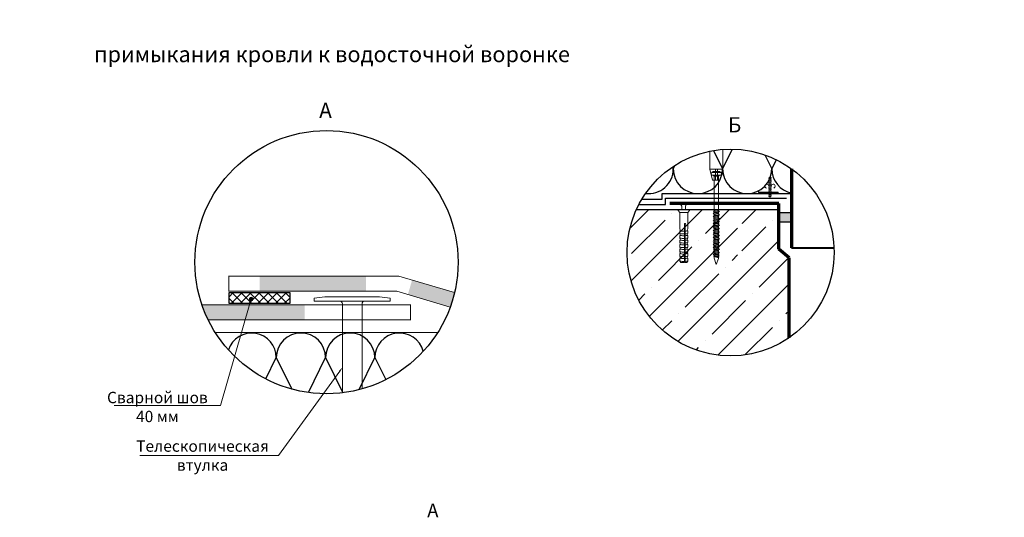
# Model space of a CAD drawing. Units: millimetres. Extents: x -20192 to 39925, y 7595 to 14680.
# Drawn here: x 2827 to 4773, y 9199 to 10183 of the extents above; entities that cross this region are included whole.
import ezdxf
from ezdxf import colors
from ezdxf.entities.mleader import LeaderData, LeaderLine
from ezdxf.math import Vec2, Vec3

# ---------------------------------------------------------------- set-up
doc = ezdxf.new("R2010")
doc.units = ezdxf.units.MM
doc.linetypes.add('HIDDEN2', pattern=[0.1875, 0.125, -0.0625])
for name, color, linetype, lineweight in [('6. Text', 7, 'Continuous', 15), ('A_Details_Hidden', 8, 'HIDDEN2', 18), ('Главная', 7, 'Continuous', 50), ('Пароизоляция', 2, 'Continuous', 30), ('Тонкая', 7, 'Continuous', 9), ('Штриховка', 9, 'Continuous', 0)]:
    doc.layers.add(name, color=color, linetype=linetype, lineweight=lineweight)
doc.styles.add('GOST 2.304', font='CS_Gost2304.shx')
doc.styles.add('GOST-2.304_Type-B', font='GOST Common.ttf')
doc.styles.add('ГОСТ 2.304', font='txt')

# ---------------------------------------------------------------- blocks, each defined once
blk = doc.blocks.new('A$C6DDF2851')
at = {"color": 0, "lineweight": 9}
for points in [[(0.3, 34), (0.7, 33.9)], [(0.3, 31.2), (0.7, 31.2)], [(0.3, 28.4), (0.7, 28.4)], [(0.3, 25.7), (0.7, 25.6)], [(0.3, 17.3), (0.7, 17.3)], [(0.3, 14.6), (0.7, 14.5)], [(0.3, 11.8), (0.7, 11.7)], [(0.3, 9), (0.7, 9)], [(0.3, 6.2), (0.7, 6.2)], [(0.3, 3.5), (0.7, 3.4)], [(0.3, 0.7), (0.7, 0.6)], [(4.9, 0), (0.7, 0)]]:
    blk.add_lwpolyline(points, dxfattribs=at)
at = {"layer": 'A_Details_Hidden', "color": 0, "linetype": 'Continuous', "lineweight": 9}
for points in [[(0, 39.9, 0.384809), (0.3, 39.5)], [(0.3, 37.4, 0.881178), (0.3, 36.8)], [(0, 23.2, 0.384809), (0.3, 22.9)], [(5.3, 38.2, 0.881178), (5.3, 38.8)], [(5.3, 35.4, 0.881178), (5.3, 36)], [(5.3, 21.5, 0.881178), (5.3, 22.1)], [(0.3, 20.7, 0.881178), (0.3, 20.1)], [(5.3, 18.7, 0.881178), (5.3, 19.4)]]:
    blk.add_lwpolyline(points, format="xyb", dxfattribs=at)
at = {"layer": 'A_Details_Hidden', "color": 0, "linetype": 'ByBlock', "lineweight": 9}
for points in [[(0.3, 34.6, 0.166423), (0.1, 34.5)], [(0.3, 18, 0.166423), (0.1, 17.9)]]:
    blk.add_lwpolyline(points, format="xyb", dxfattribs=at)
at = {"layer": 'A_Details_Hidden', "color": 0, "linetype": 'Continuous', "lineweight": 9}
for points in [[(0.3, 39.5), (0.7, 39.5)], [(5.3, 38.2), (0.3, 37.4)], [(0.3, 36.8), (0.7, 36.7)], [(5.3, 35.4), (0.3, 34.6)], [(0.3, 22.9), (0.7, 22.8)], [(5.3, 21.5), (0.3, 20.7)], [(0.7, 39.5), (0.7, 37.5)], [(0.7, 36.7), (0.7, 34.7)], [(0.7, 22.8), (0.7, 20.8)], [(4.9, 39.9), (4.9, 38.9)], [(5.3, 38.8), (4.9, 38.9)], [(4.9, 38.1), (4.9, 36.1)], [(5.3, 36), (4.9, 36.1)], [(4.9, 35.3), (4.9, 34.5)], [(4.9, 23.2), (4.9, 22.2)], [(5.3, 22.1), (4.9, 22.2)], [(4.9, 21.4), (4.9, 19.4)], [(0.3, 20.1), (0.7, 20.1)], [(5.3, 18.7), (0.3, 18)], [(0.7, 20.1), (0.7, 18)], [(5.3, 19.4), (4.9, 19.4)], [(4.9, 18.7), (4.9, 17.9)]]:
    blk.add_lwpolyline(points, dxfattribs=at)
at = {"layer": 'Штриховка', "color": 0, "lineweight": 9}
for points in [[(0.3, 40.2, 0.370677), (0, 39.9)], [(0.1, 34.5, 0.623342), (0.3, 34)], [(0.3, 31.8, 0.881178), (0.3, 31.2)], [(0.3, 29.1, 0.881178), (0.3, 28.4)], [(0.3, 26.3, 0.881178), (0.3, 25.7)], [(0.3, 23.5, 0.370677), (0, 23.2)], [(5.3, 40.9, 0.881178), (5.3, 41.6)], [(5.3, 32.6, 0.881178), (5.3, 33.2)], [(5.3, 29.8, 0.881178), (5.3, 30.5)], [(5.3, 27.1, 0.881178), (5.3, 27.7)], [(5.3, 24.3, 0.881178), (5.3, 24.9)], [(0.1, 17.9, 0.623342), (0.3, 17.3)], [(0.3, 15.2, 0.881178), (0.3, 14.6)], [(0.3, 12.4, 0.881178), (0.3, 11.8)], [(0.3, 9.6, 0.881178), (0.3, 9)], [(0.3, 6.9, 0.881178), (0.3, 6.2)], [(0.3, 4.1, 0.881178), (0.3, 3.5)], [(0.3, 1.3, 0.881178), (0.3, 0.7)], [(5.3, 16, 0.881178), (5.3, 16.6)], [(5.3, 13.2, 0.881178), (5.3, 13.8)], [(5.3, 10.4, 0.881178), (5.3, 11)], [(5.3, 7.6, 0.881178), (5.3, 8.3)], [(5.3, 4.9, 0.881178), (5.3, 5.5)], [(5.3, 2.1, 0.881178), (5.3, 2.7)]]:
    blk.add_lwpolyline(points, format="xyb", dxfattribs=at)
for points in [[(5.3, 40.9), (0.3, 40.2)], [(5.3, 32.6), (0.3, 31.8)], [(5.3, 29.8), (0.3, 29.1)], [(5.3, 27.1), (0.3, 26.3)], [(5.3, 24.3), (0.3, 23.5)], [(0.7, 42.3), (0.7, 40.2)], [(0.7, 33.9), (0.7, 31.9)], [(0.7, 31.2), (0.7, 29.1)], [(0.7, 28.4), (0.7, 26.4)], [(0.7, 25.6), (0.7, 23.6)], [(4.9, 42.3), (4.9, 41.6)], [(5.3, 41.6), (4.9, 41.6)], [(4.9, 40.9), (4.9, 39.9)], [(4.9, 34.5), (4.9, 33.3)], [(5.3, 33.2), (4.9, 33.3)], [(4.9, 32.5), (4.9, 30.5)], [(5.3, 30.5), (4.9, 30.5)], [(4.9, 29.8), (4.9, 27.8)], [(5.3, 27.7), (4.9, 27.8)], [(4.9, 27), (4.9, 25)], [(4.9, 25.6), (4.9, 25)], [(5.3, 24.9), (4.9, 25)], [(4.9, 24.2), (4.9, 23.2)], [(5.3, 16), (0.3, 15.2)], [(5.3, 13.2), (0.3, 12.4)], [(5.3, 10.4), (0.3, 9.6)], [(5.3, 7.6), (0.3, 6.9)], [(5.3, 4.9), (0.3, 4.1)], [(5.3, 2.1), (0.3, 1.3)], [(0.7, 17.3), (0.7, 15.3)], [(0.7, 14.5), (0.7, 12.5)], [(0.7, 11.7), (0.7, 9.7)], [(0.7, 9), (0.7, 6.9)], [(0.7, 6.2), (0.7, 4.2)], [(0.7, 3.4), (0.7, 1.4)], [(0.7, 0.6), (0.7, 0)], [(4.9, 17.9), (4.9, 16.7)], [(5.3, 16.6), (4.9, 16.7)], [(4.9, 15.9), (4.9, 13.9)], [(5.3, 13.8), (4.9, 13.9)], [(4.9, 13.1), (4.9, 11.1)], [(5.3, 11), (4.9, 11.1)], [(4.9, 10.3), (4.9, 8.3)], [(5.3, 8.3), (4.9, 8.3)], [(4.9, 7.6), (4.9, 5.6)], [(5.3, 5.5), (4.9, 5.6)], [(4.9, 4.8), (4.9, 2.8)], [(5.3, 2.7), (4.9, 2.8)], [(4.9, 2), (4.9, 0)]]:
    blk.add_lwpolyline(points, dxfattribs=at)
blk = doc.blocks.new('дюбель1')
at = {"layer": 'Тонкая', "color": 244, "lineweight": 9}
for p, q in [((10790.06, 841.31), (10791.64, 842.32)), ((10790.06, 837.91), (10790.06, 841.31)), ((10790.47, 837.67), (10790.06, 837.91)), ((10827.96, 836.99), (10790.15, 836.99)), ((10790.15, 836.99), (10790.15, 835.41)), ((10827.96, 837.67), (10790.47, 837.67)), ((10791.64, 842.32), (10794.44, 842.32)), ((10796.38, 842.32), (10794.44, 841.55)), ((10794.44, 841.55), (10794.44, 842.32)), ((10798.94, 842.32), (10796.38, 842.32)), ((10800.88, 842.32), (10798.94, 841.55)), ((10798.94, 841.55), (10798.94, 842.32)), ((10803.44, 842.32), (10800.88, 842.32)), ((10803.44, 841.55), (10803.44, 842.32)), ((10805.38, 842.32), (10803.44, 841.55)), ((10807.94, 842.32), (10805.38, 842.32)), ((10809.88, 842.32), (10807.94, 841.55)), ((10807.94, 841.55), (10807.94, 842.32)), ((10812.44, 842.32), (10809.88, 842.32)), ((10814.38, 842.32), (10812.44, 841.55)), ((10816.94, 842.32), (10814.38, 842.32)), ((10818.88, 842.32), (10816.94, 841.55)), ((10816.94, 841.55), (10816.94, 842.32)), ((10821.44, 842.32), (10818.88, 842.32)), ((10823.38, 842.32), (10821.44, 841.55)), ((10821.44, 841.55), (10821.44, 842.32)), ((10839.69, 842.32), (10823.38, 842.32)), ((10841.6, 844.05), (10839.69, 842.32)), ((10839.69, 842.32), (10839.69, 834.53)), ((10842.68, 844.05), (10841.6, 844.05)), ((10842.68, 844.05), (10842.68, 832.8)), ((10790.15, 835.41), (10791.64, 834.53)), ((10791.64, 834.53), (10794.44, 834.53)), ((10796.38, 834.53), (10794.44, 835.3)), ((10794.44, 835.3), (10794.44, 834.53)), ((10796.38, 834.53), (10798.94, 834.53)), ((10800.88, 834.53), (10798.94, 835.3)), ((10798.94, 835.3), (10798.94, 834.53)), ((10800.88, 834.53), (10803.44, 834.53)), ((10805.38, 834.53), (10803.44, 835.3)), ((10805.38, 834.53), (10807.94, 834.53)), ((10809.88, 834.53), (10807.94, 835.3)), ((10807.94, 835.3), (10807.94, 834.53)), ((10809.88, 834.53), (10812.44, 834.53)), ((10814.38, 834.53), (10812.44, 835.3)), ((10812.44, 835.3), (10812.44, 834.53)), ((10814.38, 834.53), (10816.94, 834.53)), ((10818.88, 834.53), (10816.94, 835.3)), ((10816.94, 835.3), (10816.94, 834.53)), ((10818.88, 834.53), (10821.44, 834.53)), ((10823.38, 834.53), (10821.44, 835.3)), ((10821.44, 835.3), (10821.44, 834.53)), ((10823.38, 834.53), (10839.69, 834.53)), ((10841.6, 832.8), (10839.69, 834.53)), ((10842.68, 832.8), (10841.6, 832.8))]:
    blk.add_line(p, q, dxfattribs=at)
for points in [[(10791.64, 842.32, 0.064547), (10791.23, 837.67, 0.064547)], [(10791.27, 836.99, 0.034241), (10791.64, 834.53)], [(10794.44, 841.55, 0.080356), (10794.06, 837.67, 0.080356)], [(10794.12, 836.99, 0.035164), (10794.44, 835.3)], [(10796.38, 842.32, 0.064547), (10795.97, 837.67, 0.064547)], [(10796.01, 836.99, 0.034241), (10796.38, 834.53)], [(10798.94, 841.55, 0.080356), (10798.56, 837.67, 0.080356)], [(10798.62, 836.99, 0.035164), (10798.94, 835.3)], [(10800.88, 842.32, 0.064547), (10800.47, 837.67, 0.064547)], [(10800.51, 836.99, 0.034241), (10800.88, 834.53)], [(10803.44, 841.55, 0.080356), (10803.06, 837.67, 0.080356)], [(10803.12, 836.99, 0.035164), (10803.44, 835.3)], [(10805.38, 842.32, 0.064547), (10804.97, 837.67, 0.064547)], [(10805.01, 836.99, 0.034241), (10805.38, 834.53)], [(10807.94, 841.55, 0.080356), (10807.56, 837.67, 0.080356)], [(10807.62, 836.99, 0.035164), (10807.94, 835.3)], [(10809.88, 842.32, 0.064547), (10809.47, 837.67, 0.064547)], [(10809.51, 836.99, 0.034241), (10809.88, 834.53)], [(10812.44, 841.55, 0.080356), (10812.06, 837.67, 0.080356)], [(10812.12, 836.99, 0.035164), (10812.44, 835.3)], [(10812.12, 836.99, 0.035164), (10812.44, 835.3)], [(10814.38, 842.32, 0.064547), (10813.97, 837.67, 0.064547)], [(10814.01, 836.99, 0.034241), (10814.38, 834.53)], [(10816.94, 841.55, 0.080356), (10816.56, 837.67, 0.080356)], [(10816.62, 836.99, 0.035164), (10816.94, 835.3)], [(10818.88, 842.32, 0.064547), (10818.47, 837.67, 0.064547)], [(10818.51, 836.99, 0.034241), (10818.88, 834.53)], [(10821.44, 841.55, 0.080356), (10821.06, 837.67, 0.080356)], [(10821.12, 836.99, 0.035164), (10821.44, 835.3)], [(10827.96, 837.67, -2.801203), (10827.96, 836.99)]]:
    blk.add_lwpolyline(points, format="xyb", dxfattribs=at)
blk = doc.blocks.new('_Dot')
at = {"color": 0, "linetype": 'ByBlock', "lineweight": -2}
blk.add_line((-0.5, 0), (-1, 0), dxfattribs=at)
at = {"color": 0, "linetype": 'ByBlock', "const_width": 0.5}
blk.add_lwpolyline([(-0.25, 0, 1), (0.25, 0, 1)], format="xyb", close=True, dxfattribs=at)

msp = doc.modelspace()

# ---------------------------------------------------------------- hatches: boundary and pattern name
at = {"lineweight": 0, "transparency": 33554687}
h = msp.add_hatch(dxfattribs=at)
h.set_pattern_fill('ANSI31', color=256, scale=0.609012)
h.set_pattern_definition([(45, (-32960.1938, 14217.1753), (-1.36727196, 1.36727196), [])])
edge = h.paths.add_edge_path()
edge.add_line((4306.28, 9841.95), (4290.06, 9841.95))
edge.add_line((4290.06, 9841.95), (4288.14, 9842.57))
edge.add_arc((4287.86, 9841.61), 0.996, 73.6438, 214.08413)
edge.add_line((4287.04, 9841.05), (4289.8, 9840.16))
edge.add_line((4289.8, 9840.16), (4305.62, 9840.17))
edge.add_arc((4305.91, 9840.18), 0.286, 135.02348, 183.4221, ccw=False)
edge.add_arc((4305.91, 9840.18), 0.286, 100.06601, 135.02348, ccw=False)
edge.add_line((4305.86, 9840.47), (4306.28, 9840.53))
edge.add_line((4306.28, 9840.53), (4306.28, 9841.95))
edge = h.paths.add_edge_path()
edge.add_line((4325.71, 9841.95), (4310.06, 9841.95))
edge.add_line((4310.06, 9841.95), (4310.06, 9841.8))
edge.add_arc((4310.34, 9841.53), 0.386, -70.66251, 136.75115, ccw=False)
edge.add_line((4310.47, 9841.17), (4310.06, 9841.1))
edge.add_line((4310.06, 9841.1), (4310.06, 9840.39))
edge.add_line((4310.06, 9840.39), (4310.06, 9840.17))
edge.add_line((4310.06, 9840.17), (4325.71, 9840.17))
edge.add_line((4325.71, 9840.17), (4325.71, 9841.95))
at = {"ltscale": 5, "transparency": 33554687}
h = msp.add_hatch(dxfattribs=at)
h.set_pattern_fill('ANSI35', color=256, scale=300)
h.set_pattern_definition([(45, (-56328.62, -6998.326), (-53.03301, 53.03301), []), (45, (-56275.58, -6998.326), (-53.03301, 53.03301), [93.75, -18.75, 0, -18.75])])
h.paths.add_polyline_path([(3975.69, 9759.65), (3979.22, 9760.83), (3976.77, 9762.87), (3974.78, 9762.35), (3974.78, 9760.61)])
h.paths.add_polyline_path([(3961.75, 9799.92), (3965.36, 9796.98), (3966.61, 9797.26), (3966.61, 9798.91), (3964.54, 9800.59)])
edge = h.paths.add_edge_path()
edge.add_arc((4232.07, 9722.68), 204.57, 155.39343, 304.34422)
edge.add_line((4347.48, 9553.77), (4347.48, 9712.14))
edge.add_line((4347.48, 9712.14), (4327.64, 9729.21))
edge.add_line((4327.64, 9729.21), (4327.64, 9807.86))
edge.add_line((4327.64, 9807.86), (4254.08, 9807.86))
edge.add_line((4254.08, 9807.86), (4254.08, 9807.66))
edge.add_line((4254.08, 9807.66), (4254.98, 9806.69))
edge.add_line((4254.98, 9806.69), (4254.08, 9806.39))
edge.add_line((4254.08, 9806.39), (4254.08, 9804.77))
edge.add_line((4254.08, 9804.77), (4256.06, 9803.12))
edge.add_line((4256.06, 9803.12), (4254.08, 9802.59))
edge.add_line((4254.08, 9802.59), (4254.08, 9800.86))
edge.add_line((4254.08, 9800.86), (4254.98, 9799.89))
edge.add_line((4254.98, 9799.89), (4254.08, 9799.59))
edge.add_line((4254.08, 9799.59), (4254.08, 9797.97))
edge.add_line((4254.08, 9797.97), (4256.06, 9796.32))
edge.add_line((4256.06, 9796.32), (4254.08, 9795.79))
edge.add_line((4254.08, 9795.79), (4254.08, 9794.06))
edge.add_line((4254.08, 9794.06), (4254.98, 9793.09))
edge.add_line((4254.98, 9793.09), (4254.08, 9792.79))
edge.add_line((4254.08, 9792.79), (4254.08, 9791.17))
edge.add_line((4254.08, 9791.17), (4256.06, 9789.52))
edge.add_line((4256.06, 9789.52), (4254.08, 9789))
edge.add_line((4254.08, 9789), (4254.08, 9787.26))
edge.add_line((4254.08, 9787.26), (4254.98, 9786.29))
edge.add_line((4254.98, 9786.29), (4254.08, 9785.99))
edge.add_line((4254.08, 9785.99), (4254.08, 9784.37))
edge.add_line((4254.08, 9784.37), (4256.06, 9782.72))
edge.add_line((4256.06, 9782.72), (4254.08, 9782.2))
edge.add_line((4254.08, 9782.2), (4254.08, 9780.46))
edge.add_line((4254.08, 9780.46), (4254.98, 9779.5))
edge.add_line((4254.98, 9779.5), (4254.08, 9779.19))
edge.add_line((4254.08, 9779.19), (4254.08, 9777.57))
edge.add_line((4254.08, 9777.57), (4256.06, 9775.92))
edge.add_line((4256.06, 9775.92), (4254.08, 9775.4))
edge.add_line((4254.08, 9775.4), (4254.08, 9773.66))
edge.add_line((4254.08, 9773.66), (4254.98, 9772.7))
edge.add_line((4254.98, 9772.7), (4254.08, 9772.39))
edge.add_line((4254.08, 9772.39), (4254.08, 9770.78))
edge.add_line((4254.08, 9770.78), (4256.06, 9769.12))
edge.add_line((4256.06, 9769.12), (4254.08, 9768.6))
edge.add_line((4254.08, 9768.6), (4254.08, 9766.86))
edge.add_line((4254.08, 9766.86), (4254.98, 9765.9))
edge.add_line((4254.98, 9765.9), (4254.08, 9765.6))
edge.add_line((4254.08, 9765.6), (4254.08, 9763.98))
edge.add_line((4254.08, 9763.98), (4256.06, 9762.32))
edge.add_line((4256.06, 9762.32), (4254.08, 9761.8))
edge.add_line((4254.08, 9761.8), (4254.08, 9760.06))
edge.add_line((4254.08, 9760.06), (4254.98, 9759.1))
edge.add_line((4254.98, 9759.1), (4254.08, 9758.8))
edge.add_line((4254.08, 9758.8), (4254.08, 9757.18))
edge.add_line((4254.08, 9757.18), (4256.06, 9755.52))
edge.add_line((4256.06, 9755.52), (4254.08, 9755))
edge.add_line((4254.08, 9755), (4254.08, 9753.27))
edge.add_line((4254.08, 9753.27), (4254.98, 9752.3))
edge.add_line((4254.98, 9752.3), (4254.08, 9752))
edge.add_line((4254.08, 9752), (4254.08, 9750.38))
edge.add_line((4254.08, 9750.38), (4256.06, 9748.73))
edge.add_line((4256.06, 9748.73), (4254.08, 9748.2))
edge.add_line((4254.08, 9748.2), (4254.08, 9746.47))
edge.add_line((4254.08, 9746.47), (4254.98, 9745.5))
edge.add_line((4254.98, 9745.5), (4254.08, 9745.2))
edge.add_line((4254.08, 9745.2), (4254.08, 9743.58))
edge.add_line((4254.08, 9743.58), (4256.06, 9741.93))
edge.add_line((4256.06, 9741.93), (4254.08, 9741.4))
edge.add_line((4254.08, 9741.4), (4254.08, 9739.67))
edge.add_line((4254.08, 9739.67), (4254.98, 9738.7))
edge.add_line((4254.98, 9738.7), (4254.08, 9738.4))
edge.add_line((4254.08, 9738.4), (4254.08, 9736.78))
edge.add_line((4254.08, 9736.78), (4256.06, 9735.13))
edge.add_line((4256.06, 9735.13), (4254.08, 9734.6))
edge.add_line((4254.08, 9734.6), (4254.08, 9732.87))
edge.add_line((4254.08, 9732.87), (4254.98, 9731.9))
edge.add_line((4254.98, 9731.9), (4254.08, 9731.6))
edge.add_line((4254.08, 9731.6), (4254.08, 9729.98))
edge.add_line((4254.08, 9729.98), (4256.06, 9728.33))
edge.add_line((4256.06, 9728.33), (4254.08, 9727.81))
edge.add_line((4254.08, 9727.81), (4254.08, 9726.07))
edge.add_line((4254.08, 9726.07), (4254.98, 9725.11))
edge.add_line((4254.98, 9725.11), (4254.08, 9724.8))
edge.add_line((4254.08, 9724.8), (4254.08, 9723.09))
edge.add_line((4254.08, 9723.09), (4255.84, 9721.61))
edge.add_line((4255.84, 9721.61), (4254.08, 9721.19))
edge.add_line((4254.08, 9721.19), (4254.08, 9719.61))
edge.add_line((4254.08, 9719.61), (4254.98, 9718.65))
edge.add_line((4254.98, 9718.65), (4254.37, 9718.44))
edge.add_line((4254.37, 9718.44), (4249.99, 9705.62))
edge.add_line((4249.99, 9705.62), (4245.9, 9717.66))
edge.add_line((4245.9, 9717.66), (4245.9, 9720.97))
edge.add_line((4245.9, 9720.97), (4244.66, 9721.98))
edge.add_line((4244.66, 9721.98), (4245.9, 9722.26))
edge.add_line((4245.9, 9722.26), (4245.9, 9723.85))
edge.add_line((4245.9, 9723.85), (4243.61, 9725.38))
edge.add_line((4243.61, 9725.38), (4245.9, 9725.75))
edge.add_line((4245.9, 9725.75), (4245.9, 9727.43))
edge.add_line((4245.9, 9727.43), (4244.66, 9728.44))
edge.add_line((4244.66, 9728.44), (4245.9, 9728.72))
edge.add_line((4245.9, 9728.72), (4245.9, 9730.37))
edge.add_line((4245.9, 9730.37), (4243.83, 9732.05))
edge.add_line((4243.83, 9732.05), (4245.9, 9732.55))
edge.add_line((4245.9, 9732.55), (4245.9, 9734.23))
edge.add_line((4245.9, 9734.23), (4244.66, 9735.24))
edge.add_line((4244.66, 9735.24), (4245.9, 9735.52))
edge.add_line((4245.9, 9735.52), (4245.9, 9737.17))
edge.add_line((4245.9, 9737.17), (4243.83, 9738.85))
edge.add_line((4243.83, 9738.85), (4245.9, 9739.35))
edge.add_line((4245.9, 9739.35), (4245.9, 9741.02))
edge.add_line((4245.9, 9741.02), (4244.66, 9742.04))
edge.add_line((4244.66, 9742.04), (4245.9, 9742.32))
edge.add_line((4245.9, 9742.32), (4245.9, 9743.97))
edge.add_line((4245.9, 9743.97), (4243.83, 9745.65))
edge.add_line((4243.83, 9745.65), (4245.9, 9746.14))
edge.add_line((4245.9, 9746.14), (4245.9, 9747.82))
edge.add_line((4245.9, 9747.82), (4244.66, 9748.84))
edge.add_line((4244.66, 9748.84), (4245.9, 9749.12))
edge.add_line((4245.9, 9749.12), (4245.9, 9750.77))
edge.add_line((4245.9, 9750.77), (4243.83, 9752.45))
edge.add_line((4243.83, 9752.45), (4245.9, 9752.94))
edge.add_line((4245.9, 9752.94), (4245.9, 9754.62))
edge.add_line((4245.9, 9754.62), (4244.66, 9755.64))
edge.add_line((4244.66, 9755.64), (4245.9, 9755.92))
edge.add_line((4245.9, 9755.92), (4245.9, 9757.56))
edge.add_line((4245.9, 9757.56), (4243.83, 9759.25))
edge.add_line((4243.83, 9759.25), (4245.9, 9759.74))
edge.add_line((4245.9, 9759.74), (4245.9, 9761.42))
edge.add_line((4245.9, 9761.42), (4244.66, 9762.43))
edge.add_line((4244.66, 9762.43), (4245.9, 9762.72))
edge.add_line((4245.9, 9762.72), (4245.9, 9764.36))
edge.add_line((4245.9, 9764.36), (4243.83, 9766.04))
edge.add_line((4243.83, 9766.04), (4245.9, 9766.54))
edge.add_line((4245.9, 9766.54), (4245.9, 9768.22))
edge.add_line((4245.9, 9768.22), (4244.66, 9769.23))
edge.add_line((4244.66, 9769.23), (4245.9, 9769.52))
edge.add_line((4245.9, 9769.52), (4245.9, 9771.16))
edge.add_line((4245.9, 9771.16), (4243.83, 9772.84))
edge.add_line((4243.83, 9772.84), (4245.9, 9773.34))
edge.add_line((4245.9, 9773.34), (4245.9, 9775.02))
edge.add_line((4245.9, 9775.02), (4244.66, 9776.03))
edge.add_line((4244.66, 9776.03), (4245.9, 9776.32))
edge.add_line((4245.9, 9776.32), (4245.9, 9777.96))
edge.add_line((4245.9, 9777.96), (4243.83, 9779.64))
edge.add_line((4243.83, 9779.64), (4245.9, 9780.14))
edge.add_line((4245.9, 9780.14), (4245.9, 9781.82))
edge.add_line((4245.9, 9781.82), (4244.66, 9782.83))
edge.add_line((4244.66, 9782.83), (4245.9, 9783.11))
edge.add_line((4245.9, 9783.11), (4245.9, 9784.76))
edge.add_line((4245.9, 9784.76), (4243.83, 9786.44))
edge.add_line((4243.83, 9786.44), (4245.9, 9786.94))
edge.add_line((4245.9, 9786.94), (4245.9, 9788.62))
edge.add_line((4245.9, 9788.62), (4244.66, 9789.63))
edge.add_line((4244.66, 9789.63), (4245.9, 9789.91))
edge.add_line((4245.9, 9789.91), (4245.9, 9791.56))
edge.add_line((4245.9, 9791.56), (4243.83, 9793.24))
edge.add_line((4243.83, 9793.24), (4245.9, 9793.74))
edge.add_line((4245.9, 9793.74), (4245.9, 9795.42))
edge.add_line((4245.9, 9795.42), (4244.66, 9796.43))
edge.add_line((4244.66, 9796.43), (4245.9, 9796.71))
edge.add_line((4245.9, 9796.71), (4245.9, 9798.36))
edge.add_line((4245.9, 9798.36), (4243.83, 9800.04))
edge.add_line((4243.83, 9800.04), (4245.9, 9800.53))
edge.add_line((4245.9, 9800.53), (4245.9, 9802.21))
edge.add_line((4245.9, 9802.21), (4244.66, 9803.23))
edge.add_line((4244.66, 9803.23), (4245.9, 9803.51))
edge.add_line((4245.9, 9803.51), (4245.9, 9805.16))
edge.add_line((4245.9, 9805.16), (4242.57, 9807.86))
edge.add_line((4242.57, 9807.86), (4046.07, 9807.86))
h.paths.add_polyline_path([(3961.75, 9793.12), (3965.36, 9790.18), (3966.61, 9790.46), (3966.61, 9792.11), (3964.54, 9793.79)])
h.paths.add_polyline_path([(3975.69, 9800.44), (3979.22, 9801.62), (3976.77, 9803.67), (3974.78, 9803.14), (3974.78, 9801.41)])
h.paths.add_polyline_path([(3961.75, 9786.32), (3965.36, 9783.38), (3966.61, 9783.66), (3966.61, 9785.31), (3964.54, 9786.99)])
h.paths.add_polyline_path([(3975.69, 9793.64), (3979.22, 9794.82), (3976.77, 9796.87), (3974.78, 9796.34), (3974.78, 9794.61)])
h.paths.add_polyline_path([(3961.75, 9779.52), (3965.36, 9776.58), (3966.61, 9776.87), (3966.61, 9778.51), (3964.54, 9780.19)])
h.paths.add_polyline_path([(3975.69, 9786.84), (3979.22, 9788.02), (3976.77, 9790.07), (3974.78, 9789.55), (3974.78, 9787.81)])
h.paths.add_polyline_path([(3961.75, 9772.73), (3965.36, 9769.78), (3966.61, 9770.07), (3966.61, 9771.71), (3964.54, 9773.39)])
h.paths.add_polyline_path([(3975.69, 9780.05), (3979.22, 9781.22), (3976.77, 9783.27), (3974.78, 9782.75), (3974.78, 9781.01)])
h.paths.add_polyline_path([(3961.75, 9765.93), (3965.36, 9762.98), (3966.61, 9763.27), (3966.61, 9764.91), (3964.54, 9766.59)])
h.paths.add_polyline_path([(3975.69, 9773.25), (3979.22, 9774.42), (3976.77, 9776.47), (3974.78, 9775.95), (3974.78, 9774.21)])
h.paths.add_polyline_path([(3961.7, 9759.51), (3965.36, 9756.52), (3966.61, 9756.81), (3966.61, 9758.39), (3964.32, 9759.93)])
h.paths.add_polyline_path([(3975.69, 9766.45), (3979.22, 9767.63), (3976.77, 9769.67), (3974.78, 9769.15), (3974.78, 9767.41)])
h.paths.add_polyline_path([(3975.29, 9753.61), (3976.13, 9756.05), (3974.78, 9755.74), (3974.78, 9754.15)])
at = {"true_color": 0x2776bb, "transparency": 33554687}
h = msp.add_hatch(color=152, dxfattribs=at)
h.dxf.hatch_style = 1
h.paths.add_polyline_path([(4351.16, 9782.4), (4351.16, 9801.71), (4326.32, 9801.71), (4326.32, 9782.4)])
at = {"transparency": 33554687}
h = msp.add_hatch(dxfattribs=at)
h.set_pattern_fill('ANSI37', color=256, scale=3.9)
h.set_pattern_definition([(45, (-9596.886, 3416.91), (-8.75575, 8.75575), []), (135, (-9596.886, 3416.91), (-8.75575, -8.75575), [])])
h.paths.add_polyline_path([(3240.79, 9643.64), (3240.79, 9621.82), (3360.79, 9621.82), (3360.79, 9643.64)])
at = {"layer": '6. Text', "linetype": 'Continuous', "transparency": 33554687}
msp.add_hatch(color=256, dxfattribs=at).paths.add_polyline_path([(3301.36, 9646.13), (3301.36, 9676.13), (3511.36, 9676.13), (3511.36, 9646.13)], flags=0)
h = msp.add_hatch(color=256, dxfattribs=at)
edge = h.paths.add_edge_path()
edge.add_arc((3433.36, 9703.49), 260.07, 340.06072, 346.67369)
edge.add_line((3686.43, 9643.55), (3602.68, 9668.37))
edge.add_line((3602.68, 9668.37), (3594.16, 9639.61))
edge.add_line((3594.16, 9639.61), (3677.84, 9614.8))
h = msp.add_hatch(color=256, dxfattribs=at)
edge = h.paths.add_edge_path()
edge.add_arc((3433.36, 9703.49), 260.07, 198.8701, 206.0259)
edge.add_line((3199.67, 9589.38), (3390.32, 9589.38))
edge.add_line((3390.32, 9589.38), (3390.32, 9619.38))
edge.add_line((3390.32, 9619.38), (3187.27, 9619.38))

# ---------------------------------------------------------------- linework, layer by layer
at = {"lineweight": 70, "transparency": 33554687}
for p, q in [((4352.48, 9888.06), (4352.48, 9731.56)), ((4327.64, 9819.32), (4111.63, 9819.32)), ((4327.64, 9729.21), (4327.64, 9819.32)), ((4347.48, 9712.14), (4327.64, 9729.21)), ((4347.48, 9553.77), (4347.48, 9712.14))]:
    msp.add_line(p, q, dxfattribs=at)
at = {"color": 244, "lineweight": 9, "transparency": 33554687}
for p, q in [((4212.48, 9880.97), (4195.13, 9880.97)), ((4195.13, 9875.61), (4212.48, 9875.61)), ((4208.3, 9873.35), (4199.3, 9873.35)), ((4199.3, 9873.35), (4199.3, 9807.61)), ((4199.71, 9873.35), (4207.89, 9873.35)), ((4208.3, 9807.61), (4208.3, 9873.35)), ((4199.3, 9807.61), (4208.3, 9807.61)), ((4199.71, 9802.49), (4199.65, 9802.54)), ((4199.71, 9795.69), (4199.65, 9795.74)), ((4199.71, 9788.89), (4199.65, 9788.94)), ((4199.71, 9807.61), (4207.89, 9807.61)), ((4207.89, 9802.87), (4199.71, 9805.43)), ((4207.89, 9801.14), (4199.71, 9803.79)), ((4199.71, 9802.49), (4199.71, 9800.81)), ((4207.89, 9799.87), (4199.71, 9802.49)), ((4207.89, 9796.07), (4199.71, 9798.64)), ((4207.89, 9794.34), (4199.71, 9796.99)), ((4199.71, 9795.69), (4199.71, 9794.01)), ((4207.89, 9793.07), (4199.71, 9795.69)), ((4207.89, 9789.27), (4199.71, 9791.84)), ((4207.89, 9787.54), (4199.71, 9790.19)), ((4199.71, 9788.89), (4199.71, 9787.22)), ((4207.89, 9786.27), (4199.71, 9788.89)), ((4207.89, 9805.05), (4207.89, 9807.61)), ((4207.89, 9798.16), (4207.89, 9799.87)), ((4207.89, 9791.36), (4207.89, 9793.07)), ((4199.71, 9782.1), (4199.65, 9782.14)), ((4199.71, 9775.3), (4199.65, 9775.35)), ((4207.89, 9782.48), (4199.71, 9785.04)), ((4207.89, 9780.74), (4199.71, 9783.39)), ((4199.71, 9782.1), (4199.71, 9780.42)), ((4207.89, 9779.47), (4199.71, 9782.1)), ((4207.89, 9775.68), (4199.71, 9778.24)), ((4207.89, 9773.94), (4199.71, 9776.59)), ((4199.71, 9775.3), (4199.71, 9773.62)), ((4207.89, 9772.67), (4199.71, 9775.3)), ((4207.89, 9768.88), (4199.71, 9771.44)), ((4207.89, 9767.14), (4199.71, 9769.8)), ((4207.89, 9784.56), (4207.89, 9786.27)), ((4207.89, 9777.76), (4207.89, 9779.47)), ((4207.89, 9770.96), (4207.89, 9772.67)), ((4199.71, 9768.5), (4199.65, 9768.55)), ((4199.71, 9761.7), (4199.65, 9761.75)), ((4199.71, 9754.9), (4199.65, 9754.95)), ((4199.71, 9768.5), (4199.71, 9766.82)), ((4207.89, 9765.87), (4199.71, 9768.5)), ((4207.89, 9762.08), (4199.71, 9764.64)), ((4207.89, 9760.34), (4199.71, 9763)), ((4199.71, 9761.7), (4199.71, 9760.02)), ((4207.89, 9759.07), (4199.71, 9761.7)), ((4207.89, 9755.28), (4199.71, 9757.84)), ((4207.89, 9753.54), (4199.71, 9756.2)), ((4199.71, 9754.9), (4199.71, 9753.22)), ((4207.89, 9752.28), (4199.71, 9754.9)), ((4207.89, 9748.48), (4199.71, 9751.04)), ((4207.89, 9746.75), (4199.71, 9749.4)), ((4207.89, 9764.17), (4207.89, 9765.87)), ((4207.89, 9757.37), (4207.89, 9759.07)), ((4207.89, 9750.57), (4207.89, 9752.28)), ((4199.71, 9748.1), (4199.65, 9748.15)), ((4199.71, 9741.3), (4199.65, 9741.35)), ((4199.71, 9734.5), (4199.65, 9734.55)), ((4199.71, 9748.1), (4199.71, 9746.42)), ((4207.89, 9745.48), (4199.71, 9748.1)), ((4207.89, 9741.68), (4199.71, 9744.25)), ((4207.89, 9739.95), (4199.71, 9742.6)), ((4199.71, 9741.3), (4199.71, 9739.62)), ((4207.89, 9738.68), (4199.71, 9741.3)), ((4207.89, 9734.88), (4199.71, 9737.45)), ((4207.89, 9733.15), (4199.71, 9735.8)), ((4199.71, 9734.5), (4199.71, 9732.82)), ((4207.89, 9731.88), (4199.71, 9734.5)), ((4207.89, 9728.08), (4199.71, 9730.65)), ((4207.89, 9743.77), (4207.89, 9745.48)), ((4207.89, 9736.97), (4207.89, 9738.68)), ((4207.89, 9730.17), (4207.89, 9731.88)), ((4199.71, 9727.71), (4199.65, 9727.75)), ((4199.71, 9720.91), (4199.65, 9720.96)), ((4207.89, 9726.35), (4199.71, 9729)), ((4199.71, 9727.71), (4199.71, 9726.03)), ((4207.89, 9725.08), (4199.71, 9727.71)), ((4207.89, 9721.29), (4199.71, 9723.85)), ((4207.89, 9719.55), (4199.71, 9722.2)), ((4199.71, 9720.91), (4199.71, 9719.23)), ((4207.89, 9718.28), (4199.71, 9720.91)), ((4207.89, 9714.67), (4199.71, 9717.33)), ((4199.71, 9717.33), (4199.71, 9715.74)), ((4207.89, 9713.09), (4199.71, 9715.74)), ((4199.71, 9714.45), (4199.71, 9711.14)), ((4207.89, 9711.82), (4199.71, 9714.45)), ((4203.8, 9699.1), (4199.71, 9711.14)), ((4203.8, 9699.1), (4207.89, 9711.06)), ((4207.89, 9723.37), (4207.89, 9725.08)), ((4207.89, 9716.57), (4207.89, 9718.28)), ((4207.89, 9711.82), (4207.89, 9711.06)), ((3409.15, 9632.39), (3430.15, 9634.79)), ((3538.15, 9634.79), (3430.15, 9634.79)), ((3559.15, 9632.39), (3538.15, 9634.79)), ((3409.15, 9632.39), (3409.15, 9626.39)), ((3508.19, 9626.39), (3409.15, 9626.39)), ((3464.65, 9621.85), (3464.65, 9445.31)), ((3503.65, 9453.1), (3503.65, 9621.85)), ((3559.15, 9626.39), (3508.19, 9626.39)), ((3559.15, 9626.39), (3559.15, 9632.39)), ((3559.15, 9626.39), (3559.15, 9632.39))]:
    msp.add_line(p, q, dxfattribs=at)
at = {"transparency": 33554687}
for p, q in [((4056.61, 9827.86), (4097.05, 9827.86)), ((4046.07, 9807.86), (4327.64, 9807.86))]:
    msp.add_line(p, q, dxfattribs=at)
at = {"ltscale": 5, "transparency": 33554687}
for p, q in [((4097.05, 9827.86), (4097.05, 9839.13)), ((4097.05, 9839.13), (4352.48, 9839.13))]:
    msp.add_line(p, q, dxfattribs=at)
at = {"lineweight": 0, "transparency": 33554687}
for p, q in [((4289.8, 9840.16), (4287.04, 9841.05)), ((4290.06, 9841.95), (4288.14, 9842.57))]:
    msp.add_line(p, q, dxfattribs=at)
at = {"lineweight": 40, "ltscale": 5, "transparency": 33554687}
msp.add_line((4352.48, 9731.56), (4436.45, 9731.56), dxfattribs=at)
at = {"transparency": 33554687}
for points in [[(4198.06, 9924.41), (4216.14, 9887.8), (4235.7, 9927.22)], [(4299.68, 9915.76), (4313.49, 9887.8), (4322.59, 9906.14)], [(4116.85, 9891.72), (4118.79, 9887.8), (4122.61, 9895.51)], [(3313.44, 9472.72), (3334.19, 9514.73), (3365.03, 9452.56)], [(3397.54, 9445.9), (3431.54, 9514.73), (3465.9, 9445.47)], [(3497.65, 9451.49), (3528.89, 9514.73), (3550.45, 9471.27)]]:
    msp.add_lwpolyline(points, dxfattribs=at)
at = {"color": 244, "lineweight": 9, "transparency": 33554687}
for points in [[(4199.3, 9873.35, 0.1332515), (4196.33, 9875.61), (4195.13, 9875.61, -0.4787007), (4195.13, 9880.97), (4197.86, 9882.84), (4203.8, 9882.84)], [(4208.3, 9873.35, -0.1332515), (4211.28, 9875.61), (4212.48, 9875.61, 0.4787007), (4212.48, 9880.97), (4209.74, 9882.84), (4203.8, 9882.84)], [(3459.73, 9626.39, -0.4377428), (3464.65, 9621.47)], [(3508.57, 9626.39, 0.4377428), (3503.65, 9621.47)]]:
    msp.add_lwpolyline(points, format="xyb", dxfattribs=at)
at = {"lineweight": 0, "transparency": 33554687}
msp.add_lwpolyline([(4290.06, 9841.95), (4325.71, 9841.95), (4325.71, 9840.17), (4289.8, 9840.16)], dxfattribs=at)
at = {"color": 244, "lineweight": 9, "transparency": 33554687}
for points in [[(4199.65, 9802.54), (4198.47, 9803.51), (4199.71, 9803.79), (4199.71, 9805.43), (4197.64, 9807.12), (4199.71, 9807.61), (4207.89, 9805.05), (4209.87, 9803.4), (4207.89, 9802.87), (4207.89, 9801.14), (4208.8, 9800.17), (4207.89, 9799.87)], [(4199.65, 9795.74), (4198.47, 9796.71), (4199.71, 9796.99), (4199.71, 9798.64), (4197.64, 9800.32), (4199.71, 9800.81), (4207.89, 9798.25), (4209.87, 9796.6), (4207.89, 9796.07), (4207.89, 9794.34), (4208.8, 9793.37), (4207.89, 9793.07)], [(4199.65, 9788.94), (4198.47, 9789.91), (4199.71, 9790.19), (4199.71, 9791.84), (4197.64, 9793.52), (4199.71, 9794.01), (4207.89, 9791.45), (4209.87, 9789.8), (4207.89, 9789.27), (4207.89, 9787.54), (4208.8, 9786.57), (4207.89, 9786.27)], [(4199.65, 9782.14), (4198.47, 9783.11), (4199.71, 9783.39), (4199.71, 9785.04), (4197.64, 9786.72), (4199.71, 9787.22), (4207.89, 9784.65), (4209.87, 9783), (4207.89, 9782.48), (4207.89, 9780.74), (4208.8, 9779.77), (4207.89, 9779.47)], [(4199.65, 9775.35), (4198.47, 9776.31), (4199.71, 9776.59), (4199.71, 9778.24), (4197.64, 9779.92), (4199.71, 9780.42), (4207.89, 9777.85), (4209.87, 9776.2), (4207.89, 9775.68), (4207.89, 9773.94), (4208.8, 9772.98), (4207.89, 9772.67)], [(4199.65, 9768.55), (4198.47, 9769.51), (4199.71, 9769.8), (4199.71, 9771.44), (4197.64, 9773.12), (4199.71, 9773.62), (4207.89, 9771.05), (4209.87, 9769.4), (4207.89, 9768.88), (4207.89, 9767.14), (4208.8, 9766.18), (4207.89, 9765.87)], [(4199.65, 9761.75), (4198.47, 9762.71), (4199.71, 9763), (4199.71, 9764.64), (4197.64, 9766.32), (4199.71, 9766.82), (4207.89, 9764.26), (4209.87, 9762.6), (4207.89, 9762.08), (4207.89, 9760.34), (4208.8, 9759.38), (4207.89, 9759.07)], [(4199.65, 9754.95), (4198.47, 9755.91), (4199.71, 9756.2), (4199.71, 9757.84), (4197.64, 9759.52), (4199.71, 9760.02), (4207.89, 9757.46), (4209.87, 9755.8), (4207.89, 9755.28), (4207.89, 9753.54), (4208.8, 9752.58), (4207.89, 9752.28)], [(4199.65, 9748.15), (4198.47, 9749.12), (4199.71, 9749.4), (4199.71, 9751.04), (4197.64, 9752.73), (4199.71, 9753.22), (4207.89, 9750.66), (4209.87, 9749), (4207.89, 9748.48), (4207.89, 9746.75), (4208.8, 9745.78), (4207.89, 9745.48)], [(4199.65, 9741.35), (4198.47, 9742.32), (4199.71, 9742.6), (4199.71, 9744.25), (4197.64, 9745.93), (4199.71, 9746.42), (4207.89, 9743.86), (4209.87, 9742.21), (4207.89, 9741.68), (4207.89, 9739.95), (4208.8, 9738.98), (4207.89, 9738.68)], [(4199.65, 9734.55), (4198.47, 9735.52), (4199.71, 9735.8), (4199.71, 9737.45), (4197.64, 9739.13), (4199.71, 9739.62), (4207.89, 9737.06), (4209.87, 9735.41), (4207.89, 9734.88), (4207.89, 9733.15), (4208.8, 9732.18), (4207.89, 9731.88)], [(4199.65, 9727.75), (4198.47, 9728.72), (4199.71, 9729), (4199.71, 9730.65), (4197.64, 9732.33), (4199.71, 9732.82), (4207.89, 9730.26), (4209.87, 9728.61), (4207.89, 9728.08), (4207.89, 9726.35), (4208.8, 9725.38), (4207.89, 9725.08)], [(4199.71, 9717.33), (4197.42, 9718.86), (4199.71, 9719.23), (4207.89, 9716.57), (4209.65, 9715.09), (4207.89, 9714.67), (4207.89, 9713.09)], [(4199.65, 9720.96), (4198.47, 9721.92), (4199.71, 9722.2), (4199.71, 9723.85), (4197.64, 9725.53), (4199.71, 9726.03), (4207.89, 9723.46), (4209.87, 9721.81), (4207.89, 9721.29), (4207.89, 9719.55), (4208.8, 9718.59), (4207.89, 9718.28)], [(4199.71, 9714.45), (4198.47, 9715.46), (4199.71, 9715.74)], [(4207.89, 9713.09), (4208.8, 9712.12), (4207.89, 9711.82)]]:
    msp.add_lwpolyline(points, dxfattribs=at)
at = {"transparency": 33554687}
for points in [[(4326.32, 9782.4), (4326.32, 9801.71), (4351.16, 9801.71), (4351.16, 9782.4)], [(3240.79, 9621.82), (3240.79, 9643.64), (3360.79, 9643.64), (3360.79, 9621.82)]]:
    msp.add_lwpolyline(points, close=True, dxfattribs=at)
for centre, start, end in [((4070.12, 9887.8), 262.93487, 0), ((4167.46, 9887.8), 180, 0), ((4264.81, 9887.8), 180, 0), ((4362.16, 9887.8), 180, 258.53107), ((3285.52, 9514.73), 0, 161.38632), ((3382.86, 9514.73), 0, 180), ((3480.21, 9514.73), 0, 180), ((3577.56, 9514.73), 14.89803, 180)]:
    msp.add_arc(centre, 48.67, start, end, dxfattribs=at)
at = {"lineweight": 0, "transparency": 33554687}
for centre, radius, start, end in [((4303.68, 9853.82), 3.8, 1.6588, 254.6837), ((4316.16, 9853.82), 3.8, 285.3163, 178.3412), ((4287.86, 9841.61), 0.996, 73.6438, 214.08413)]:
    msp.add_arc(centre, radius, start, end, dxfattribs=at)
at = {"layer": '6. Text', "transparency": 33554687}
for points in [[(3240.56, 9645.72), (3240.56, 9676.3)], [(3599.12, 9589.38), (3599.12, 9619.69)]]:
    msp.add_lwpolyline(points, dxfattribs=at)
at = {"layer": '6. Text', "linetype": 'Continuous', "transparency": 33554687}
for points in [[(3240.56, 9676.13), (3576.51, 9676.13), (3686.43, 9643.55)], [(3240.56, 9646.13), (3572.16, 9646.13), (3677.84, 9614.8)], [(3187.27, 9619.38), (3599.77, 9619.38)], [(3199.67, 9589.38), (3599.77, 9589.38)]]:
    msp.add_lwpolyline(points, dxfattribs=at)
at = {"layer": 'Главная', "lineweight": 18, "transparency": 33554687}
msp.add_line((3653.04, 9564.28), (3213.69, 9564.28), dxfattribs=at)
at = {"layer": 'Главная', "lineweight": 30, "transparency": 33554687}
for centre, radius in [((3433.36, 9703.49), 260.07), ((4232.07, 9722.68), 204.57)]:
    msp.add_circle(centre, radius, dxfattribs=at)
at = {"layer": 'Пароизоляция', "ltscale": 5, "transparency": 33554687}
for p, q in [((4103.32, 9817.86), (4103.32, 9830.21)), ((4103.32, 9830.21), (4342.57, 9830.21))]:
    msp.add_line(p, q, dxfattribs=at)
at = {"layer": 'Пароизоляция', "transparency": 33554687}
msp.add_line((4050.99, 9817.86), (4103.32, 9817.86), dxfattribs=at)
at = {"layer": 'Тонкая', "color": 244, "lineweight": 9, "transparency": 33554687}
for p, q in [((4216.9, 9887.56), (4216.9, 9926.69)), ((4190.9, 9923.07), (4190.9, 9887.56)), ((4190.9, 9887.56), (4216.9, 9887.56)), ((4190.9, 9887.56), (4196.4, 9865.56)), ((4201.9, 9887.56), (4201.9, 9865.56)), ((4205.9, 9865.56), (4205.9, 9887.56)), ((4216.9, 9887.56), (4211.4, 9865.56)), ((4205.9, 9881.56), (4201.9, 9881.56)), ((4201.9, 9875.56), (4205.9, 9875.56)), ((4211.4, 9865.56), (4196.4, 9865.56)), ((4135.35, 9811.22), (4135.35, 9807.86)), ((4142.91, 9811.22), (4142.91, 9807.86))]:
    msp.add_line(p, q, dxfattribs=at)
for points in [[(4139.13, 9822.18), (4130.09, 9822.18), (4130.09, 9820.59, -0.1626398), (4135.35, 9814.2), (4135.35, 9811.22)], [(4139.13, 9822.18), (4148.18, 9822.18), (4148.18, 9820.59, 0.183434), (4142.91, 9814.2), (4142.91, 9811.22)]]:
    msp.add_lwpolyline(points, format="xyb", dxfattribs=at)

# ---------------------------------------------------------------- block references
at = {"lineweight": 0, "transparency": 33554687, "xscale": 0.9123411441303834, "yscale": 0.9123411441303834, "zscale": 0.9123411441303834}
msp.add_blockref('A$C6DDF2851', (4307.36, 9832.87), dxfattribs=at)
at = {"transparency": 33554687, "xscale": 2, "yscale": 2, "zscale": 2, "rotation": 90}
msp.add_blockref('дюбель1', (5816.34, -11877.53), dxfattribs=at)

# ---------------------------------------------------------------- texts
at = {"layer": '6. Text', "lineweight": 25, "transparency": 33554687, "char_height": 31.5, "attachment_point": 1, "style": 'GOST 2.304'}
for s, width, insert in [('\\pi219.92;Узел примыкания кровли к водосточной воронке', 1669.8318, (2974.01, 10182.97)), ('\\pi343.17;Узел примыкания кровли к трубе ∅ более 90 мм', 1925.3304, (-972.35, 10164.99)), ('\\pi368.16;Узел примыкания кровли к трубе ∅ менее 90 мм', 1979.8264, (-2920.96, 10155.81)), ('\\pi172.63;Узел примыкания кровли к аэратору', 1261.7621, (1279.75, 10156.31))]:
    msp.add_mtext_dynamic_manual_height_columns(s, width=width, gutter_width=12.5, heights=[0], dxfattribs=dict(at, insert=insert))
at = {"layer": '6. Text', "lineweight": 25, "transparency": 33554687, "insert": (-14205.03, 10166.54), "char_height": 30, "width": 1606.442, "attachment_point": 1, "style": 'ГОСТ 2.304'}
msp.add_mtext('\\pi118.94;Узел примыкания кровли к парапетам с окончанием под \\P\\pi638.94;краевую рейку', dxfattribs=at)
at = {"layer": '6. Text', "transparency": 33554687, "char_height": 30, "attachment_point": 1, "style": 'GOST-2.304_Type-B'}
for s, insert in [('{\\fGOST type B|b0|i0|c204|p34;А}', (3418.98, 10018.82)), ('{\\fGOST type B|b0|i0|c204|p34;Б}', (4226.68, 9990.14))]:
    msp.add_mtext_dynamic_manual_height_columns(s, width=1972.5591, gutter_width=12.5, heights=[0], dxfattribs=dict(at, insert=insert))
at = {"layer": '6. Text', "lineweight": 9, "transparency": 33554687, "insert": (3632.29, 9226.03), "char_height": 27, "attachment_point": 1, "style": 'ГОСТ 2.304'}
msp.add_mtext_dynamic_manual_height_columns('А', width=4.4169, gutter_width=12.5, heights=[0], dxfattribs=at)

# ---------------------------------------------------------------- leaders
at = {"layer": '6. Text', "lineweight": 9, "transparency": 33554687}
ml = msp.add_multileader_mtext('Standard', dxfattribs=at)
ml.set_content('Сварной шов\\P40 мм', color=256, style='ГОСТ 2.304')
ml.set_leader_properties(color=7, linetype='ByLayer', lineweight=9)
ml.set_arrow_properties(name='DOT')
ml.build(insert=Vec2(0, 0))
ml.multileader.update_dxf_attribs({"text_left_attachment_type": 6, "text_right_attachment_type": 6, "dogleg_length": 0, "arrow_head_size": 9})
ctx = ml.context
ctx.base_point, ctx.char_height, ctx.arrow_head_size, ctx.landing_gap_size, ctx.plane_origin = Vec3(2974.44, 9420.17), 22.5, 9, 9, Vec3(3872.49, 10254.48)
ctx.left_attachment, ctx.right_attachment, ctx.text_align_type = 6, 6, 1
notes = []
notes.append((ctx, [(1, (1, 1, 0), (3223.87, 9420.17), (-1, 0), 0, [(1, [(3284.4, 9630.49)], 0, [])])]))
ctx.mtext.insert, ctx.mtext.alignment, ctx.mtext.flow_direction = Vec3(3099.16, 9447.17), 2, 5
ml = msp.add_multileader_mtext('Standard', dxfattribs=at)
ml.set_content('Телескопическая\\Pвтулка', color=256, style='ГОСТ 2.304')
ml.set_leader_properties(color=7, linetype='ByLayer', lineweight=9)
ml.build(insert=Vec2(0, 0))
ml.multileader.update_dxf_attribs({"text_left_attachment_type": 6, "text_right_attachment_type": 6, "dogleg_length": 0, "arrow_head_size": 9})
ctx = ml.context
ctx.base_point, ctx.char_height, ctx.arrow_head_size, ctx.landing_gap_size, ctx.plane_origin = Vec3(3037.91, 9321.13), 22.5, 9, 9, Vec3(3987.39, 10155.45)
ctx.left_attachment, ctx.right_attachment, ctx.text_align_type = 6, 6, 1
notes.append((ctx, [(1, (1, 1, 0), (3338.77, 9321.13), (-1, 0), 0, [(1, [(3464.65, 9495.22)], 0, [])])]))
ctx.mtext.insert, ctx.mtext.alignment, ctx.mtext.flow_direction = Vec3(3188.34, 9351.13), 2, 5
for ctx, leaders in notes:
    for number, flags, end, landing, length, lines in leaders:
        leader = LeaderData()
        leader.index, (leader.has_last_leader_line, leader.has_dogleg_vector, leader.attachment_direction) = number, flags
        leader.last_leader_point, leader.dogleg_vector, leader.dogleg_length = Vec3(end), Vec3(landing), length
        for number, points, colour, breaks in lines:
            line = LeaderLine()
            line.index, line.vertices, line.color, line.breaks = number, Vec3.list(points), colors.encode_raw_color(colour), breaks
            leader.lines.append(line)
        ctx.leaders.append(leader)

doc.saveas('drawing.dxf')
